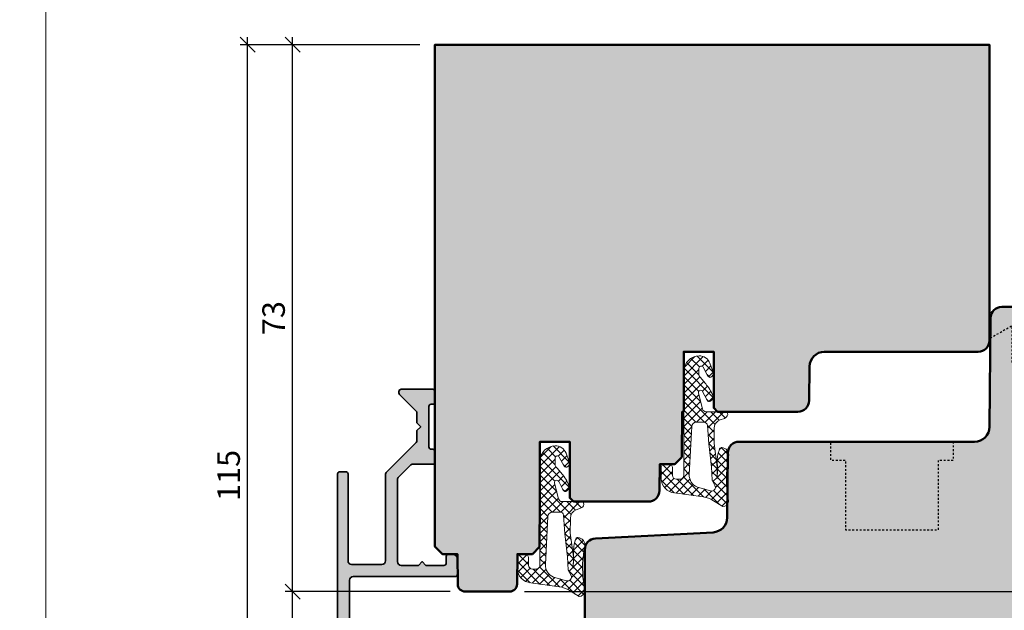
# Model space of a CAD drawing. Extents: x -427 to 10724, y -1070 to 3930.
# Drawn here: x 1220 to 1352, y 2768 to 2846 of the extents above; entities that cross this region are included whole.
import ezdxf

# ---------------------------------------------------------------- set-up
doc = ezdxf.new("R2010")
doc.units = 0
doc.linetypes.add('VERDECKT2', pattern=[0.5, 0.25, -0.25])
doc.layers.get('0').update_dxf_attribs({"linetype": 'CONTINUOUS', "lineweight": 5, "plot": 0})
doc.layers.get('Defpoints').update_dxf_attribs({"linetype": 'CONTINUOUS', "lineweight": 0})
for name, color, linetype, lineweight in [('ALU-SCHRAFF', 30, 'CONTINUOUS', 13), ('Aluminium', 40, 'CONTINUOUS', 35), ('Dichtung', 1, 'CONTINUOUS', 13), ('Dichtung-Schraff', 12, 'CONTINUOUS', 5), ('Flügel', 46, 'CONTINUOUS', 50), ('Rahmen', 44, 'CONTINUOUS', 50)]:
    doc.layers.add(name, color=color, linetype=linetype, lineweight=lineweight)
for name, color, linetype in [('BEM-1', 10, 'CONTINUOUS'), ('PR Linie', 252, 'CONTINUOUS'), ('Schraffur Solid', 254, 'CONTINUOUS')]:
    doc.layers.add(name, color=color, linetype=linetype)
doc.styles.add('BEMASSUNG', font='ARIALN.TTF')
doc.dimstyles.new('BEM-1', dxfattribs={"dimtxt": 3, "dimasz": 2, "dimexe": 1, "dimexo": 2, "dimgap": 1, "dimtad": 1, "dimdec": 1, "dimdsep": 46, "dimtxsty": 'BEMASSUNG', "dimblk1": 'OBLIQUE', "dimblk2": 'OBLIQUE', "dimsah": 1, "dimcen": 0, "dimdle": 1, "dimclrd": 256, "dimclre": 256, "dimclrt": 7, "dimadec": 1, "dimazin": 2, "dimtfac": 1, "dimtdec": 1, "dimtix": 1, "dimtmove": 2, "dimatfit": 3, "dimfxl": 1, "dimtolj": 1, "dimarcsym": 0})

# ---------------------------------------------------------------- blocks, each defined once
blk = doc.blocks.new('_OBLIQUE')
at = {"color": 0, "linetype": 'ByBlock'}
blk.add_line((-0.5, -0.5), (0.5, 0.5), dxfattribs=at)
blk = doc.blocks.new('*D94')
at = {"layer": 'BEM-1', "lineweight": -2, "transparency": 16777216}
for p, q in [((1369.130099108917, 2808.130468556642), (1376.630099108917, 2808.130468556642)), ((1375.630099108917, 2809.130468556642), (1375.630099108917, 2769.130468556643)), ((1287.595171387776, 2770.130468556643), (1376.630099108917, 2770.130468556643))]:
    blk.add_line(p, q, dxfattribs=at)
at = {"layer": 'Defpoints', "color": 0, "transparency": 16777216}
for p in [(1367.130099108917, 2808.130468556642), (1285.595171387776, 2770.130468556643), (1375.630099108917, 2770.130468556643)]:
    blk.add_point(p, dxfattribs=at)
at = {"layer": 'BEM-1', "lineweight": -2, "transparency": 16777216, "xscale": 2, "yscale": 2, "zscale": 2}
for p, rotation in [((1375.630099108917, 2808.130468556642), 90), ((1375.630099108917, 2770.130468556643), 270)]:
    blk.add_blockref('_OBLIQUE', p, dxfattribs=dict(at, rotation=rotation))
at = {"layer": 'BEM-1', "color": 7, "transparency": 16777216, "insert": (1373.098380145752, 2789.130468556643), "char_height": 3, "attachment_point": 5, "rotation": 90, "style": 'BEMASSUNG'}
blk.add_mtext('\\A1;38', dxfattribs=at)
blk = doc.blocks.new('*D95')
at = {"layer": 'BEM-1', "lineweight": -2, "transparency": 16777216}
for p, q in [((1287.595171387776, 2770.130468556643), (1376.630099108917, 2770.130468556643)), ((1375.630099108917, 2771.130468556643), (1375.630099108917, 2727.130460927248)), ((1355.630094936398, 2728.130460927248), (1376.630099108917, 2728.130460927248))]:
    blk.add_line(p, q, dxfattribs=at)
at = {"layer": 'Defpoints', "color": 0, "transparency": 16777216}
for p in [(1285.595171387776, 2770.130468556643), (1353.630094936398, 2728.130460927248), (1375.630099108917, 2728.130460927248)]:
    blk.add_point(p, dxfattribs=at)
at = {"layer": 'BEM-1', "lineweight": -2, "transparency": 16777216, "xscale": 2, "yscale": 2, "zscale": 2}
for p, rotation in [((1375.630099108917, 2770.130468556643), 90), ((1375.630099108917, 2728.130460927248), 270)]:
    blk.add_blockref('_OBLIQUE', p, dxfattribs=dict(at, rotation=rotation))
at = {"layer": 'BEM-1', "color": 7, "transparency": 16777216, "insert": (1373.123959954756, 2749.130464741946), "char_height": 3, "attachment_point": 5, "rotation": 90, "style": 'BEMASSUNG'}
blk.add_mtext('\\A1;42', dxfattribs=at)
blk = doc.blocks.new('*D102')
at = {"layer": 'BEM-1', "lineweight": -2, "transparency": 16777216}
for p, q in [((1277.665060480454, 2770.130468556636), (1255.630121639279, 2770.130468556636)), ((1256.630121639279, 2747.127766648418), (1256.630121639279, 2771.130468556636)), ((1261.330121639279, 2748.127766648418), (1255.630121639279, 2748.127766648418))]:
    blk.add_line(p, q, dxfattribs=at)
at = {"layer": 'Defpoints', "color": 0, "transparency": 16777216}
for p in [(1256.630121639279, 2770.130468556636), (1279.665060480454, 2770.130468556636), (1263.330121639279, 2748.127766648418)]:
    blk.add_point(p, dxfattribs=at)
at = {"layer": 'BEM-1', "lineweight": -2, "transparency": 16777216, "xscale": 2, "yscale": 2, "zscale": 2}
for p, rotation in [((1256.630121639279, 2770.130468556636), 90), ((1256.630121639279, 2748.127766648418), 270)]:
    blk.add_blockref('_OBLIQUE', p, dxfattribs=dict(at, rotation=rotation))
at = {"layer": 'BEM-1', "color": 7, "transparency": 16777216, "insert": (1254.123982485118, 2759.129117602528), "char_height": 3, "attachment_point": 5, "rotation": 90, "style": 'BEMASSUNG'}
blk.add_mtext('\\A1;22', dxfattribs=at)
blk = doc.blocks.new('*D103')
at = {"layer": 'BEM-1', "lineweight": -2, "transparency": 16777216}
for p, q in [((1256.630121639279, 2769.130468556636), (1256.630121639279, 2844.127766648418)), ((1273.630121639279, 2843.127766648418), (1255.630121639279, 2843.127766648418)), ((1277.665060480454, 2770.130468556636), (1255.630121639279, 2770.130468556636))]:
    blk.add_line(p, q, dxfattribs=at)
at = {"layer": 'Defpoints', "color": 0, "transparency": 16777216}
for p in [(1256.630121639279, 2843.127766648418), (1275.630121639279, 2843.127766648418), (1279.665060480454, 2770.130468556636)]:
    blk.add_point(p, dxfattribs=at)
at = {"layer": 'BEM-1', "lineweight": -2, "transparency": 16777216, "xscale": 2, "yscale": 2, "zscale": 2}
for p, rotation in [((1256.630121639279, 2843.127766648418), 90), ((1256.630121639279, 2770.130468556636), 270)]:
    blk.add_blockref('_OBLIQUE', p, dxfattribs=dict(at, rotation=rotation))
at = {"layer": 'BEM-1', "color": 7, "transparency": 16777216, "insert": (1254.098402676114, 2806.629117602528), "char_height": 3, "attachment_point": 5, "rotation": 90, "style": 'BEMASSUNG'}
blk.add_mtext('\\A1;73', dxfattribs=at)
blk = doc.blocks.new('*D104')
at = {"layer": 'BEM-1', "lineweight": -2, "transparency": 16777216}
for p, q in [((1250.630121639279, 2727.130460927248), (1250.630121639279, 2844.127766648418)), ((1273.630121639279, 2843.127766648418), (1249.630121639279, 2843.127766648418)), ((1346.785864284543, 2728.130460927248), (1249.630121639279, 2728.130460927248))]:
    blk.add_line(p, q, dxfattribs=at)
at = {"layer": 'Defpoints', "color": 0, "transparency": 16777216}
for p in [(1250.630121639279, 2843.127766648418), (1275.630121639279, 2843.127766648418), (1348.785864284543, 2728.130460927248)]:
    blk.add_point(p, dxfattribs=at)
at = {"layer": 'BEM-1', "lineweight": -2, "transparency": 16777216, "xscale": 2, "yscale": 2, "zscale": 2}
for p, rotation in [((1250.630121639279, 2843.127766648418), 90), ((1250.630121639279, 2728.130460927248), 270)]:
    blk.add_blockref('_OBLIQUE', p, dxfattribs=dict(at, rotation=rotation))
at = {"layer": 'BEM-1', "color": 7, "transparency": 16777216, "insert": (1248.098402676114, 2785.629113787834), "char_height": 3, "attachment_point": 5, "rotation": 90, "style": 'BEMASSUNG'}
blk.add_mtext('\\A1;115', dxfattribs=at)

msp = doc.modelspace()

# ---------------------------------------------------------------- hatches: boundary and pattern name
at = {"layer": 'ALU-SCHRAFF'}
h = msp.add_hatch(color=256, dxfattribs=at)
edge = h.paths.add_edge_path()
edge.add_line((1275.330121639279, 2789.127766648418), (1275.130121639279, 2789.127766648418))
edge.add_arc((1275.130121639279, 2789.427766648419), 0.3000000000001819, 180, 270, ccw=False)
edge.add_line((1274.830121639279, 2789.427766648419), (1274.830121639279, 2794.827766648419))
edge.add_arc((1275.130121639279, 2794.827766648419), 0.2999999999994998, 89.9999999999132, 179.9999999999131, ccw=False)
edge.add_line((1275.130121639279, 2795.127766648418), (1275.330121639279, 2795.127766648418))
edge.add_arc((1275.330121639279, 2795.427766648419), 0.3000000000001819, 270.0000000000434, 360)
edge.add_line((1275.630121639279, 2795.427766648419), (1275.630121639279, 2796.827766648419))
edge.add_arc((1275.33012163928, 2796.827766648419), 0.2999999999997272, 8.685034650190942e-11, 90.00000000004343)
edge.add_line((1275.330121639279, 2797.127766648418), (1271.130121639279, 2797.127766648419))
edge.add_arc((1271.130121639279, 2796.827766648419), 0.3000000000001819, 90, 180)
edge.add_line((1270.830121639279, 2796.827766648419), (1270.830121639279, 2796.65203071713))
edge.add_arc((1271.130121639279, 2796.65203071713), 0.2999999999997272, 180, 225)
edge.add_line((1270.917989604923, 2796.439898682775), (1273.142253673635, 2794.215634614063))
edge.add_arc((1272.930121639279, 2794.003502579707), 0.2999999999997934, 0, 45, ccw=False)
edge.add_line((1273.230121639279, 2794.003502579707), (1273.228387610871, 2792.629500677896))
edge.add_line((1273.228387610871, 2792.629500677896), (1273.730121639315, 2792.127766651362))
edge.add_line((1273.730121639315, 2792.127766651362), (1273.230121639279, 2791.627766650456))
edge.add_line((1273.230121639279, 2791.627766650456), (1273.230121639279, 2790.252030717131))
edge.add_arc((1272.93012163928, 2790.252030717131), 0.2999999999997272, -44.999999999999886, 0, ccw=False)
edge.add_line((1273.142253673635, 2790.039898682775), (1269.176568248686, 2786.074213257825))
edge.add_arc((1269.53012163928, 2785.720659867232), 0.4999999999999237, 134.9999999999816, 180)
edge.add_line((1269.03012163928, 2785.720659867232), (1269.03012163928, 2774.227766648419))
edge.add_arc((1268.53012163928, 2774.227766648419), 0.5, -90, 0, ccw=False)
edge.add_line((1268.53012163928, 2773.727766648419), (1264.53012163928, 2773.727766648419))
edge.add_arc((1264.53012163928, 2774.227766648419), 0.5, 180, 270, ccw=False)
edge.add_line((1264.03012163928, 2774.227766648419), (1264.030121639279, 2785.827766648418))
edge.add_arc((1263.730121639279, 2785.827766648418), 0.2999999999999545, 0, 90)
edge.add_line((1263.730121639279, 2786.127766648418), (1262.930121639279, 2786.127766648419))
edge.add_arc((1262.93012163928, 2785.827766648419), 0.3000000000001819, 90.00000000004343, 180)
edge.add_line((1262.630121639279, 2785.827766648419), (1262.630121639279, 2748.827766648418))
edge.add_arc((1263.330121639279, 2748.827766648418), 0.6999999999998181, 180, 270.0000000000186)
edge.add_line((1263.330121639279, 2748.127766648418), (1275.130121639279, 2748.127766648418))
edge.add_arc((1275.130121639279, 2748.627766648418), 0.5, 270, 360)
edge.add_line((1275.630121639279, 2748.627766648418), (1275.630121639279, 2752.827766648419))
edge.add_arc((1275.330121639279, 2752.827766648419), 0.3000000000001819, 0, 89.99999999995657)
edge.add_line((1275.330121639279, 2753.127766648419), (1274.530121639279, 2753.127766648418))
edge.add_arc((1274.530121639279, 2752.827766648419), 0.2999999999997272, 89.99999999995657, 179.9999999999131)
edge.add_line((1274.230121639279, 2752.827766648419), (1274.230121639279, 2750.027981012785))
edge.add_arc((1273.73012163928, 2750.027981012785), 0.4999999999997726, -90.06132878683201, 0, ccw=False)
edge.add_line((1273.729586444754, 2749.527981299218), (1264.729839684091, 2749.537614535139))
edge.add_arc((1264.730374878616, 2750.037614248706), 0.4999999999997293, 180, 269.9386712132201, ccw=False)
edge.add_line((1264.230374878616, 2750.037614248706), (1264.230374878616, 2771.627766648418))
edge.add_arc((1264.730374878616, 2771.627766648418), 0.5, 90, 180, ccw=False)
edge.add_line((1264.730374878616, 2772.127766648418), (1278.330121639279, 2772.127766648418))
edge.add_arc((1278.330121639279, 2772.427766648419), 0.3000000000001819, 270.0000000000434, 360)
edge.add_line((1278.630121639279, 2772.427766648419), (1278.630121639279, 2774.427766648419))
edge.add_arc((1277.93012163928, 2774.427766648419), 0.6999999999998181, 0, 90.0000000000186)
edge.add_line((1277.930121639279, 2775.127766648418), (1277.430121639279, 2775.127766648418))
edge.add_arc((1277.43012163928, 2774.827766648418), 0.3000000000001819, 90.00000000004343, 180)
edge.add_line((1277.130121639279, 2774.827766648418), (1277.130121639279, 2773.927766648419))
edge.add_arc((1276.830121639279, 2773.927766648419), 0.3000000000001819, -89.99999999995657, 0, ccw=False)
edge.add_line((1276.830121639279, 2773.627766648418), (1274.430121639279, 2773.627766648418))
edge.add_line((1274.430121639279, 2773.627766648418), (1273.930121639279, 2774.127766648418))
edge.add_line((1273.930121639279, 2774.127766648418), (1273.430121639279, 2773.627766648418))
edge.add_line((1273.430121639279, 2773.627766648418), (1271.130121639279, 2773.627766648418))
edge.add_arc((1271.130121639279, 2774.127766648418), 0.5, 180, 270, ccw=False)
edge.add_line((1270.630121639279, 2774.127766648418), (1270.630121639279, 2785.057918167436))
edge.add_arc((1271.130121639279, 2785.057918167436), 0.5, 134.9999999999816, 180, ccw=False)
edge.add_line((1270.776568248686, 2785.411471558029), (1272.346416729669, 2786.981320039012))
edge.add_arc((1272.699970120263, 2786.627766648418), 0.5000000000000844, 90, 135, ccw=False)
edge.add_line((1272.699970120263, 2787.127766648418), (1275.330121639279, 2787.127766648418))
edge.add_arc((1275.330121639279, 2787.427766648419), 0.3000000000001819, 270.0000000000434, 360)
edge.add_line((1275.630121639279, 2787.427766648419), (1275.630121639279, 2788.827766648419))
edge.add_arc((1275.33012163928, 2788.827766648419), 0.2999999999997272, 8.685034650190942e-11, 90.00000000004343)
at = {"layer": 'Dichtung-Schraff'}
h = msp.add_hatch(dxfattribs=at)
h.set_pattern_fill('ANSI37', color=256, scale=0.25, style=0)
h.set_pattern_definition([(315, (592.0803336681649, 5656.26922733699), (-0.561266007566822, -0.5612660075668221), []), (225, (592.0803336681649, 5656.26922733699), (-0.5612660075668221, 0.561266007566822), [])])
edge = h.paths.add_edge_path(flags=16)
edge.add_line((1312.998411652131, 2784.285940205714), (1312.620950587522, 2784.978346298338))
edge.add_line((1312.620950587522, 2784.978346298338), (1312.520929587522, 2786.763731298338))
edge.add_line((1312.520929587522, 2786.763731298338), (1312.181527587521, 2789.830641298337))
edge.add_line((1312.181527587521, 2789.830641298337), (1312.004556666643, 2792.307616158462))
edge.add_arc((1311.554491587993, 2792.275460631692), 0.4512123146843465, 4.086632732334059, 95.91543267299586)
edge.add_line((1311.507989440542, 2792.724270283109), (1310.501672587522, 2792.724270298338))
edge.add_arc((1310.501672587521, 2792.132382610566), 0.5918876877717594, 89.99999999997799, 177.9906152905456)
edge.add_line((1309.910148853098, 2792.153136081337), (1309.568185587522, 2785.743986298338))
edge.add_arc((1311.256082315106, 2785.653927757586), 1.69029757846166, 176.9458521528877, 249.7402065326985)
edge.add_line((1310.67077043834, 2784.068205237511), (1312.409192984201, 2783.569716822971))
edge.add_arc((1312.548513297869, 2784.055580821637), 0.5054443342251037, 253.9998851559341, 387.1135993911678)
edge = h.paths.add_edge_path()
edge.add_arc((1314.015325200825, 2782.282975498323), 0.823998300943336, 273.1966266248261, 351.4348523770098)
edge.add_line((1314.830133579551, 2782.160254245414), (1314.655832274407, 2783.452202012595))
edge.add_arc((1328.290991580224, 2785.291770398605), 13.75869111295877, 168.0567610574048, 187.6835857888224, ccw=False)
edge.add_arc((1313.851774132128, 2788.346377850876), 1.000090319020186, 348.0340810038078, 447.1126746521568)
edge.add_arc((1313.902150689404, 2789.025467893762), 0.3197306861111429, 89.99999999997962, 171.2271741569736)
edge.add_line((1313.586160587522, 2789.074232298338), (1313.406122587522, 2788.464102298338))
edge.add_line((1313.406122587522, 2788.464102298338), (1313.316110587522, 2787.743948298338))
edge.add_line((1313.316110587522, 2787.743948298338), (1313.341104587522, 2786.438666298338))
edge.add_line((1313.341104587522, 2786.438666298338), (1313.276101587522, 2785.238402298338))
edge.add_line((1313.276101587522, 2785.238402298338), (1313.300574591243, 2786.771013375405))
edge.add_line((1313.300574591243, 2786.771013375405), (1312.892541587522, 2789.909636298338))
edge.add_line((1312.892541587522, 2789.909636298338), (1312.902479079774, 2791.91478654961))
edge.add_arc((1314.10246434298, 2791.908839442031), 1.200000000000086, 110.1070697831588, 179.7160453671153, ccw=False)
edge.add_line((1313.68993366169, 2793.035701650552), (1314.266720606159, 2793.246831615374))
edge.add_arc((1314.028867538286, 2793.896623530827), 0.6919563680502879, 290.1048984086057, 347.1588701205634)
edge.add_line((1314.703518121908, 2793.742837298338), (1314.675866587522, 2793.960860298338))
edge.add_arc((1314.483328583384, 2793.936440988255), 0.194080358981053, 7.228147707082702, 91.51730057050027)
edge.add_line((1314.478189569237, 2794.130453297854), (1311.81232319932, 2794.130453298338))
edge.add_arc((1311.81232319932, 2794.630453298338), 0.5, 194.3060786399257, 269.999999999987, ccw=False)
edge.add_line((1311.327828438687, 2794.506902390127), (1310.790201461828, 2796.61516251735))
edge.add_arc((1311.080898318208, 2796.689293062277), 0.2999999999997484, 27.31292179876732, 194.3060786399364, ccw=False)
edge.add_line((1311.347452449739, 2796.826948047525), (1311.952691537537, 2795.654966463013))
edge.add_arc((1312.219793693863, 2795.792904351782), 0.3006167378440946, 207.3129032204957, 309.344594341294)
edge.add_line((1312.410379587521, 2795.560423298338), (1312.746774858008, 2795.836606898802))
edge.add_arc((1312.619549466597, 2795.991569104684), 0.2004983428157796, 309.3863091610729, 379.6213981900662)
edge.add_arc((1307.494163329154, 2794.164344027693), 5.641852451847919, 19.62139818998675, 38.80043029740433)
edge.add_arc((1285.493174875371, 2776.474823109249), 33.87237924940475, 38.80043029741275, 41.2008833150838)
edge.add_arc((1311.3347184259, 2799.098088094205), 0.4728895900355072, 178.7997734911841, 221.2008833151205, ccw=False)
edge.add_line((1310.861932587522, 2799.107993415634), (1310.861932587522, 2799.926043022044))
edge.add_arc((1311.159226024866, 2799.93671712442), 0.2974849985288441, 26.40020953044882, 182.0562795638133, ccw=False)
edge.add_line((1311.425686352822, 2800.068990394491), (1312.070382587521, 2798.879454298338))
edge.add_arc((1312.334045574724, 2799.02190416032), 0.2996833895956926, 208.3811332237471, 315.082486394696)
edge.add_arc((1314.004536829726, 2797.442474791198), 1.999381100570413, 133.1668286871969, 136.8331713125174, ccw=False)
edge.add_arc((1312.283047731717, 2799.25433063315), 0.5000943383243927, 315.0068854008049, 379.9930748627177)
edge.add_line((1312.753003360984, 2799.425316169802), (1312.326432912788, 2800.597311373061))
edge.add_arc((1310.916453811272, 2800.084588345393), 1.500308624854173, 19.98322691119355, 91.6403680997914)
edge.add_arc((1310.931653454851, 2799.481015214507), 2.104070544349598, 91.58360748344822, 177.1868164184219)
edge.add_line((1308.830118587522, 2799.584282135632), (1308.830118587522, 2785.630329298338))
edge.add_arc((1308.331548415192, 2785.628899470667), 0.498572222595455, -90.16431561875783, 0.16431561875782563, ccw=False)
edge.add_line((1308.330118587522, 2785.130329298338), (1307.830140587522, 2785.130329298338))
edge.add_arc((1307.830140587522, 2785.630329298338), 0.5, 180, 270, ccw=False)
edge.add_line((1307.330140587522, 2785.630329298338), (1307.330140587521, 2786.623701298338))
edge.add_arc((1306.828683736804, 2786.628850110919), 0.5014832832728289, 359.411724331676, 449.8343505246207)
edge.add_line((1306.830133587522, 2787.130331298338), (1306.330098588322, 2787.130321298238))
edge.add_arc((1306.328720608502, 2786.631719249599), 0.4986039527866489, 89.84165282285657, 180.1594930239175)
edge.add_line((1305.830118587521, 2786.630331298338), (1305.830118587522, 2785.233404298338))
edge.add_arc((1307.774748617197, 2785.233234102682), 1.944630037123583, 179.9949854252138, 265.4142216839742)
edge.add_line((1307.619272516763, 2783.29482930402), (1311.413001298929, 2782.761800238781))
edge.add_arc((1310.942858546581, 2779.341951158972), 3.452014185407679, 57.71420804530891, 82.17234575192242, ccw=False)
edge.add_line((1312.786726818338, 2782.260264324598), (1314.061273587522, 2781.460259298338))
h = msp.add_hatch(dxfattribs=at)
h.set_pattern_fill('ANSI37', color=256, scale=0.25, style=0)
h.set_pattern_definition([(315, (572.88034053462, 5644.269242595779), (-0.561266007566822, -0.5612660075668221), []), (225, (572.88034053462, 5644.269242595779), (-0.5612660075668221, 0.561266007566822), [])])
edge = h.paths.add_edge_path(flags=16)
edge.add_line((1293.798418518586, 2772.285955464503), (1293.420957453977, 2772.978361557127))
edge.add_line((1293.420957453977, 2772.978361557127), (1293.320936453977, 2774.763746557127))
edge.add_line((1293.320936453977, 2774.763746557127), (1292.981534453977, 2777.830656557127))
edge.add_line((1292.981534453977, 2777.830656557127), (1292.804563533098, 2780.307631417251))
edge.add_arc((1292.354498454448, 2780.275475890481), 0.4512123146843465, 4.086632732334059, 95.91543267299586)
edge.add_line((1292.307996306997, 2780.724285541898), (1291.301679453977, 2780.724285557127))
edge.add_arc((1291.301679453976, 2780.132397869355), 0.5918876877717594, 89.99999999997799, 177.9906152905456)
edge.add_line((1290.710155719553, 2780.153151340126), (1290.368192453977, 2773.744001557127))
edge.add_arc((1292.056089181561, 2773.653943016375), 1.69029757846166, 176.9458521528877, 249.7402065326985)
edge.add_line((1291.470777304795, 2772.0682204963), (1293.209199850656, 2771.56973208176))
edge.add_arc((1293.348520164324, 2772.055596080426), 0.5054443342251037, 253.9998851559341, 387.1135993911678)
edge = h.paths.add_edge_path()
edge.add_arc((1294.81533206728, 2770.282990757112), 0.823998300943336, 273.1966266248261, 351.4348523770098)
edge.add_line((1295.630140446006, 2770.160269504203), (1295.455839140862, 2771.452217271384))
edge.add_arc((1309.090998446679, 2773.291785657394), 13.75869111295877, 168.0567610574048, 187.6835857888224, ccw=False)
edge.add_arc((1294.651780998583, 2776.346393109665), 1.000090319020186, 348.0340810038078, 447.1126746521568)
edge.add_arc((1294.702157555859, 2777.025483152551), 0.3197306861111429, 89.99999999997962, 171.2271741569736)
edge.add_line((1294.386167453977, 2777.074247557127), (1294.206129453977, 2776.464117557127))
edge.add_line((1294.206129453977, 2776.464117557127), (1294.116117453977, 2775.743963557127))
edge.add_line((1294.116117453977, 2775.743963557127), (1294.141111453977, 2774.438681557127))
edge.add_line((1294.141111453977, 2774.438681557127), (1294.076108453977, 2773.238417557127))
edge.add_line((1294.076108453977, 2773.238417557127), (1294.100581457698, 2774.771028634194))
edge.add_line((1294.100581457698, 2774.771028634194), (1293.692548453977, 2777.909651557127))
edge.add_line((1293.692548453977, 2777.909651557127), (1293.702485946229, 2779.914801808399))
edge.add_arc((1294.902471209435, 2779.90885470082), 1.200000000000086, 110.1070697831588, 179.7160453671153, ccw=False)
edge.add_line((1294.489940528145, 2781.035716909341), (1295.066727472614, 2781.246846874163))
edge.add_arc((1294.828874404741, 2781.896638789616), 0.6919563680502879, 290.1048984086057, 347.1588701205634)
edge.add_line((1295.503524988363, 2781.742852557127), (1295.475873453977, 2781.960875557127))
edge.add_arc((1295.283335449839, 2781.936456247044), 0.194080358981053, 7.228147707082702, 91.51730057050027)
edge.add_line((1295.278196435692, 2782.130468556643), (1292.612330065775, 2782.130468557127))
edge.add_arc((1292.612330065775, 2782.630468557127), 0.5, 194.3060786399257, 269.999999999987, ccw=False)
edge.add_line((1292.127835305142, 2782.506917648916), (1291.590208328284, 2784.615177776139))
edge.add_arc((1291.880905184663, 2784.689308321066), 0.2999999999997484, 27.31292179876732, 194.3060786399364, ccw=False)
edge.add_line((1292.147459316194, 2784.826963306314), (1292.752698403992, 2783.654981721802))
edge.add_arc((1293.019800560318, 2783.792919610571), 0.3006167378440946, 207.3129032204957, 309.344594341294)
edge.add_line((1293.210386453977, 2783.560438557127), (1293.546781724463, 2783.836622157591))
edge.add_arc((1293.419556333052, 2783.991584363474), 0.2004983428157796, 309.3863091610729, 379.6213981900662)
edge.add_arc((1288.294170195609, 2782.164359286482), 5.641852451847919, 19.62139818998675, 38.80043029740433)
edge.add_arc((1266.293181741826, 2764.474838368038), 33.87237924940475, 38.80043029741275, 41.2008833150838)
edge.add_arc((1292.134725292355, 2787.098103352994), 0.4728895900355072, 178.7997734911841, 221.2008833151205, ccw=False)
edge.add_line((1291.661939453977, 2787.108008674423), (1291.661939453977, 2787.926058280833))
edge.add_arc((1291.959232891321, 2787.936732383209), 0.2974849985288441, 26.40020953044882, 182.0562795638133, ccw=False)
edge.add_line((1292.225693219277, 2788.06900565328), (1292.870389453976, 2786.879469557127))
edge.add_arc((1293.134052441179, 2787.021919419109), 0.2996833895956926, 208.3811332237471, 315.082486394696)
edge.add_arc((1294.804543696181, 2785.442490049987), 1.999381100570413, 133.1668286871969, 136.8331713125174, ccw=False)
edge.add_arc((1293.083054598172, 2787.254345891939), 0.5000943383243927, 315.0068854008049, 379.9930748627177)
edge.add_line((1293.553010227439, 2787.425331428592), (1293.126439779243, 2788.59732663185))
edge.add_arc((1291.716460677727, 2788.084603604182), 1.500308624854173, 19.98322691119355, 91.6403680997914)
edge.add_arc((1291.731660321306, 2787.481030473296), 2.104070544349598, 91.58360748344822, 177.1868164184219)
edge.add_line((1289.630125453977, 2787.584297394421), (1289.630125453977, 2773.630344557127))
edge.add_arc((1289.131555281647, 2773.628914729456), 0.498572222595455, -90.16431561875783, 0.16431561875782563, ccw=False)
edge.add_line((1289.130125453977, 2773.130344557127), (1288.630147453977, 2773.130344557127))
edge.add_arc((1288.630147453977, 2773.630344557127), 0.5, 180, 270, ccw=False)
edge.add_line((1288.130147453977, 2773.630344557127), (1288.130147453976, 2774.623716557127))
edge.add_arc((1287.628690603259, 2774.628865369708), 0.5014832832728289, 359.411724331676, 449.8343505246207)
edge.add_line((1287.630140453977, 2775.130346557127), (1287.130105454777, 2775.130336557027))
edge.add_arc((1287.128727474957, 2774.631734508388), 0.4986039527866489, 89.84165282285657, 180.1594930239175)
edge.add_line((1286.630125453976, 2774.630346557127), (1286.630125453977, 2773.233419557127))
edge.add_arc((1288.574755483653, 2773.233249361471), 1.944630037123583, 179.9949854252138, 265.4142216839742)
edge.add_line((1288.419279383218, 2771.294844562809), (1292.213008165385, 2770.76181549757))
edge.add_arc((1291.742865413036, 2767.341966417761), 3.452014185407679, 57.71420804530891, 82.17234575192242, ccw=False)
edge.add_line((1293.586733684793, 2770.260279583387), (1294.861280453977, 2769.460274557127))
at = {"layer": 'Schraffur Solid'}
h = msp.add_hatch(color=256, dxfattribs=at)
h.dxf.hatch_style = 1
edge = h.paths.add_edge_path()
edge.add_line((1325.612814317022, 2800.147919941151), (1325.573278831725, 2795.617849125603))
edge.add_arc((1324.073337900177, 2795.630939625743), 1.499998053107563, 270.00534507790144, 359.49997273063417, ccw=False)
edge.add_line((1324.073477833807, 2794.130941579163), (1313.330110958127, 2794.130499074221))
edge.add_line((1313.330110958127, 2794.130499074221), (1312.830114772824, 2794.630453297854))
edge.add_line((1312.830114772824, 2794.630453297854), (1312.830118587522, 2802.130453297854))
edge.add_line((1312.830118587522, 2802.130453297854), (1308.830118587522, 2802.130453297854))
edge.add_line((1308.830118587522, 2802.130453297854), (1308.830118587522, 2794.130468556643))
edge.add_line((1308.830118587522, 2794.130468556643), (1308.630121639279, 2794.130468556643))
edge.add_line((1308.630121639279, 2794.130468556643), (1308.577299526242, 2788.078176686526))
edge.add_line((1308.577299526242, 2788.078176686526), (1307.630121639279, 2787.130819508791))
edge.add_line((1307.630121639279, 2787.130819508791), (1305.630125453977, 2787.130468556643))
edge.add_line((1305.630125453977, 2787.130468556643), (1305.599462920692, 2783.617376897922))
edge.add_arc((1304.099520094679, 2783.630468513882), 1.499999957239005, 270, 359.49993074260607, ccw=False)
edge.add_line((1304.099520094679, 2782.130468556643), (1294.130125453977, 2782.130468556643))
edge.add_line((1294.130125453977, 2782.130468556643), (1293.630125453977, 2782.630468556643))
edge.add_line((1293.630125453977, 2782.630468556643), (1293.630125453977, 2790.130468556643))
edge.add_line((1293.630125453977, 2790.130468556643), (1289.630125453977, 2790.130468556643))
edge.add_line((1289.630125453977, 2790.130468556643), (1289.630125453977, 2782.130468556643))
edge.add_line((1289.630125453977, 2782.130468556643), (1289.577299526242, 2776.077634999514))
edge.add_line((1289.577299526242, 2776.077634999514), (1288.630125453977, 2775.130460927248))
edge.add_line((1288.630125453977, 2775.130460927248), (1286.630125453977, 2775.130468556643))
edge.add_line((1286.630125453977, 2775.130468556643), (1286.595133297112, 2771.121739902801))
edge.add_arc((1285.595171387776, 2771.130468561445), 1.000000004802056, 270.000000000013, 359.499878350535, ccw=False)
edge.add_line((1285.595171387776, 2770.130468556643), (1279.665060480452, 2770.130468556636))
edge.add_arc((1279.665060480452, 2771.130464680158), 0.9999961235225783, 180.499959997581, 270, ccw=False)
edge.add_line((1278.665102427625, 2771.121738876633), (1278.630121639279, 2775.130460927248))
edge.add_line((1278.630121639279, 2775.130460927248), (1276.630121639279, 2775.130460927248))
edge.add_line((1276.630121639279, 2775.130460927248), (1275.630121639279, 2776.130460927248))
edge.add_line((1275.630121639279, 2776.130460927248), (1275.630121639279, 2843.127766648418))
edge.add_line((1275.630121639279, 2843.127766648418), (1349.630125453977, 2843.127766648418))
edge.add_line((1349.630125453977, 2843.127766648418), (1349.630125453977, 2803.630468556643))
edge.add_arc((1348.130125453977, 2803.630468556643), 1.5, -90, 0, ccw=False)
edge.add_line((1348.130125453977, 2802.130468556643), (1348.130121929852, 2802.130464965463))
edge.add_line((1348.130121929852, 2802.130464965463), (1348.130117824582, 2802.130468556643))
edge.add_line((1348.130117824582, 2802.130468556643), (1327.612740816306, 2802.130468556645))
edge.add_arc((1327.612740816306, 2800.130465895081), 2.00000266156394, 90.00000000000652, 179.4999727305818)
h = msp.add_hatch(color=256, dxfattribs=at)
h.dxf.hatch_style = 1
edge = h.paths.add_edge_path()
edge.add_arc((1367.130096604174, 2805.630470224381), 2.499998332261839, 0, 90.00016541338697)
edge.add_line((1367.130089386658, 2808.130468556633), (1351.274108880057, 2808.130422780281))
edge.add_arc((1351.274113210576, 2806.630420840647), 1.500001939639672, 90.0001654134101, 179.499901367405)
edge.add_line((1349.774168408949, 2806.643513242921), (1349.647337398177, 2792.112985436841))
edge.add_arc((1347.647425028762, 2792.130441850721), 1.999988552899002, 269.99999999999346, 359.49990136739797, ccw=False)
edge.add_line((1347.647425028762, 2790.130453297822), (1316.221716445595, 2790.130453297854))
edge.add_arc((1316.221716445593, 2788.630453407166), 1.499999890687832, 89.99999999991316, 179.4999951225644)
edge.add_line((1314.721773671419, 2788.643543337146), (1314.646444701992, 2780.011782614166))
edge.add_arc((1312.646524825244, 2780.02923582077), 1.999996031954627, 273.00003737888835, 359.49999512293317, ccw=False)
edge.add_line((1312.751197833037, 2778.031980782155), (1297.051584267319, 2777.209188629257))
edge.add_arc((1297.130089071625, 2775.711246425605), 1.499997949925324, 93.00003737887589, 180.000011162265)
edge.add_line((1295.630091121699, 2775.711246133378), (1295.630094936399, 2748.130468556643))
edge.add_line((1295.630094936399, 2748.130468556643), (1307.130094936398, 2748.130468556643))
edge.add_line((1307.130094936398, 2748.130468556643), (1307.630094936398, 2748.630468556643))
edge.add_line((1307.630094936398, 2748.630468556643), (1307.630094936398, 2754.130468556643))
edge.add_line((1307.630094936398, 2754.130468556643), (1311.630094936398, 2754.130468556643))
edge.add_line((1311.630094936398, 2754.130468556643), (1311.630094936398, 2748.130468556643))
edge.add_line((1311.630094936398, 2748.130468556643), (1347.630094936398, 2748.130468556643))
edge.add_line((1347.630094936398, 2748.130468556643), (1347.717359951047, 2738.130468556643))
edge.add_line((1347.717359951047, 2738.130468556643), (1350.630094936398, 2738.130468556643))
edge.add_line((1350.630094936398, 2738.130468556643), (1350.630094936398, 2735.130468556643))
edge.add_line((1350.630094936398, 2735.130468556643), (1347.743761470822, 2735.130460927248))
edge.add_line((1347.743761470822, 2735.130460927248), (1347.78586809924, 2730.280470082522))
edge.add_line((1347.78586809924, 2730.280470082522), (1347.785864284543, 2729.130460927248))
edge.add_line((1347.785864284543, 2729.130460927248), (1348.785864284543, 2728.130460927248))
edge.add_line((1348.785864284543, 2728.130460927248), (1353.630094936398, 2728.130460927248))
edge.add_line((1353.630094936398, 2728.130460927248), (1367.804409996986, 2729.370566152293))
edge.add_arc((1367.630096813677, 2731.362953515487), 1.999998122721913, 275.0000535297588, 360)
edge.add_line((1369.630094936399, 2731.362953515487), (1369.630094936435, 2805.630470224381))

# ---------------------------------------------------------------- linework, layer by layer
for points in [[(723.6860323207848, 2429.537566732391), (1223.686032320785, 2429.537566732391), (1223.686032320785, 2929.537566732391), (723.6860323207848, 2929.537566732391)], [(1223.686032320785, 2429.537566732391), (1723.686032320785, 2429.537566732391), (1723.686032320785, 2929.537566732391), (1223.686032320785, 2929.537566732391)]]:
    msp.add_lwpolyline(points, close=True)
at = {"layer": 'Aluminium'}
msp.add_lwpolyline([(1264.230374878616, 2750.037614248706), (1264.230374878616, 2771.627766648418, -0.414213562373095), (1264.730374878616, 2772.127766648418), (1278.330121639279, 2772.127766648418, 0.414213562373095), (1278.630121639279, 2772.427766648419), (1278.630121639279, 2774.427766648419, 0.414213562373095), (1277.930121639279, 2775.127766648418), (1277.430121639279, 2775.127766648418, 0.414213562373095), (1277.130121639279, 2774.827766648418), (1277.130121639279, 2773.927766648419, -0.414213562373095), (1276.830121639279, 2773.627766648418), (1274.430121639279, 2773.627766648418), (1273.930121639279, 2774.127766648418), (1273.430121639279, 2773.627766648418), (1271.130121639279, 2773.627766648418, -0.414213562373095), (1270.630121639279, 2774.127766648418), (1270.630121639279, 2785.057918167436, -0.1989123673796998), (1270.776568248686, 2785.411471558029), (1272.346416729669, 2786.981320039012, -0.1989123673796162), (1272.699970120263, 2787.127766648418), (1275.330121639279, 2787.127766648418, 0.414213562373095), (1275.630121639279, 2787.427766648419), (1275.630121639279, 2788.827766648419, 0.414213562373095), (1275.330121639279, 2789.127766648418), (1275.130121639279, 2789.127766648418, -0.414213562373095), (1274.830121639279, 2789.427766648419), (1274.830121639279, 2794.827766648419, -0.414213562373095), (1275.130121639279, 2795.127766648418), (1275.330121639279, 2795.127766648418, 0.414213562373095), (1275.630121639279, 2795.427766648419), (1275.630121639279, 2796.827766648419, 0.414213562373095), (1275.330121639279, 2797.127766648418), (1271.130121639279, 2797.127766648419, 0.414213562373095), (1270.830121639279, 2796.827766648419), (1270.830121639279, 2796.65203071713, 0.1989123673796998), (1270.917989604923, 2796.439898682775), (1273.142253673635, 2794.215634614063, -0.1989123673796998), (1273.230121639279, 2794.003502579707), (1273.228387610871, 2792.629500677896), (1273.730121639315, 2792.127766651362), (1273.230121639279, 2791.627766650456), (1273.230121639279, 2790.252030717131, -0.1989123673796998), (1273.142253673635, 2790.039898682775), (1269.176568248686, 2786.074213257825, 0.1989123673796998), (1269.03012163928, 2785.720659867232), (1269.03012163928, 2774.227766648419, -0.414213562373095), (1268.53012163928, 2773.727766648419), (1264.53012163928, 2773.727766648419, -0.414213562373095), (1264.03012163928, 2774.227766648419), (1264.030121639279, 2785.827766648418, 0.414213562373095), (1263.730121639279, 2786.127766648418), (1262.930121639279, 2786.127766648419, 0.414213562373095), (1262.630121639279, 2785.827766648419), (1262.630121639279, 2748.827766648418, 0.414213562373095)], format="xyb", dxfattribs=at)
at = {"layer": 'BEM-1'}
msp.add_point((1275.630121639279, 2843.127766648418), dxfattribs=at)
at = {"layer": 'Defpoints'}
msp.add_lwpolyline([(1405.686032320785, 2648.537566732391), (1405.686032320785, 2929.537566732391), (1223.686032320785, 2929.537566732391), (1223.686032320785, 2648.537566732391)], close=True, dxfattribs=at)
at = {"layer": 'Dichtung'}
for points in [[(1314.061273587522, 2781.460259298338, 0.3552888073755076), (1314.830133579551, 2782.160254245414), (1314.655832274407, 2783.452202012595, -0.08584814817566819), (1314.830133587522, 2788.139029298338, 0.4614221913877486), (1313.902150689404, 2789.345198579873, 0.3700460322461397), (1313.586160587522, 2789.074232298338), (1313.406122587522, 2788.464102298338), (1313.316110587522, 2787.743948298338), (1313.341104587522, 2786.438666298338), (1313.276101587522, 2785.238402298338), (1313.300574591243, 2786.771013375405), (1312.892541587522, 2789.909636298338), (1312.902479079774, 2791.91478654961, -0.31342401409466), (1313.68993366169, 2793.035701650552), (1314.266720606159, 2793.246831615374, 0.2542183468835814), (1314.703518121908, 2793.742837298338), (1314.675866587522, 2793.960860298338, 0.3853123132982675), (1314.478189569237, 2794.130453297854), (1311.81232319932, 2794.130453298338, -0.3428344377763997), (1311.327828438687, 2794.506902390127), (1310.790201461828, 2796.61516251735, -0.8924804807909712), (1311.347452449739, 2796.826948047525), (1311.952691537537, 2795.654966463013, 0.477145281659595), (1312.410379587521, 2795.560423298338), (1312.746774858008, 2795.836606898802, 0.3164268986778964), (1312.80840529297, 2796.05889712498, 0.08388021206008293), (1311.891046587522, 2797.699583298338, 0.01047433520160163), (1310.978914050263, 2798.786595220062, -0.187149925340882), (1310.861932587522, 2799.107993415634), (1310.861932587522, 2799.926043022044, -0.807302300024196), (1311.425686352822, 2800.068990394491), (1312.070382587521, 2798.879454298338, 0.5024084125323426), (1312.546258587531, 2798.810301298347, -0.01599880239668542), (1312.636710322583, 2798.900753033399, 0.2914080414136227), (1312.753003360984, 2799.425316169802), (1312.326432912788, 2800.597311373061, 0.3232665574554788), (1310.873506106664, 2801.584282135632, 0.3919118667603922), (1308.830118587522, 2799.584282135632), (1308.830118587522, 2785.630329298338, -0.4158945087162326), (1308.330118587522, 2785.130329298338), (1307.830140587522, 2785.130329298338, -0.414213562373095), (1307.330140587522, 2785.630329298338), (1307.330140587521, 2786.623701298338, 0.4163756607049479), (1306.830133587522, 2787.130331298338), (1306.330098588322, 2787.130321298238, 0.4158392808472621), (1305.830118587521, 2786.630331298338), (1305.830118587522, 2785.233404298338, 0.3909861299790078), (1307.619272516763, 2783.29482930402), (1311.413001298929, 2782.761800238781, -0.1071257483227653), (1312.786726818338, 2782.260264324598)], [(1312.998411652131, 2784.285940205714), (1312.620950587522, 2784.978346298338), (1312.520929587522, 2786.763731298338), (1312.181527587521, 2789.830641298337), (1312.004556666643, 2792.307616158462, 0.4235935004890674), (1311.507989440542, 2792.724270283109), (1310.501672587522, 2792.724270298338, 0.4039785937821772), (1309.910148853098, 2792.153136081337), (1309.568185587522, 2785.743986298338, 0.3287559747513856), (1310.67077043834, 2784.068205237511), (1312.409192984201, 2783.569716822971, 0.6563384110037603)], [(1294.861280453977, 2769.460274557127, 0.3552888073755076), (1295.630140446006, 2770.160269504203), (1295.455839140862, 2771.452217271384, -0.08584814817566819), (1295.630140453977, 2776.139044557127, 0.4614221913877486), (1294.702157555859, 2777.345213838662, 0.3700460322461397), (1294.386167453977, 2777.074247557127), (1294.206129453977, 2776.464117557127), (1294.116117453977, 2775.743963557127), (1294.141111453977, 2774.438681557127), (1294.076108453977, 2773.238417557127), (1294.100581457698, 2774.771028634194), (1293.692548453977, 2777.909651557127), (1293.702485946229, 2779.914801808399, -0.31342401409466), (1294.489940528145, 2781.035716909341), (1295.066727472614, 2781.246846874163, 0.2542183468835814), (1295.503524988363, 2781.742852557127), (1295.475873453977, 2781.960875557127, 0.3853123132982675), (1295.278196435692, 2782.130468556643), (1292.612330065775, 2782.130468557127, -0.3428344377763997), (1292.127835305142, 2782.506917648916), (1291.590208328284, 2784.615177776139, -0.8924804807909712), (1292.147459316194, 2784.826963306314), (1292.752698403992, 2783.654981721802, 0.477145281659595), (1293.210386453977, 2783.560438557127), (1293.546781724463, 2783.836622157591, 0.3164268986778964), (1293.608412159425, 2784.058912383769, 0.08388021206008293), (1292.691053453977, 2785.699598557127, 0.01047433520160163), (1291.778920916718, 2786.786610478851, -0.187149925340882), (1291.661939453977, 2787.108008674423), (1291.661939453977, 2787.926058280833, -0.807302300024196), (1292.225693219277, 2788.06900565328), (1292.870389453976, 2786.879469557127, 0.5024084125323426), (1293.346265453986, 2786.810316557137, -0.01599880239668542), (1293.436717189039, 2786.900768292188, 0.2914080414136227), (1293.553010227439, 2787.425331428592), (1293.126439779243, 2788.59732663185, 0.3232665574554788), (1291.673512973119, 2789.584297394421, 0.3919118667603922), (1289.630125453977, 2787.584297394421), (1289.630125453977, 2773.630344557127, -0.4158945087162326), (1289.130125453977, 2773.130344557127), (1288.630147453977, 2773.130344557127, -0.414213562373095), (1288.130147453977, 2773.630344557127), (1288.130147453976, 2774.623716557127, 0.4163756607049479), (1287.630140453977, 2775.130346557127), (1287.130105454777, 2775.130336557027, 0.4158392808472621), (1286.630125453976, 2774.630346557127), (1286.630125453977, 2773.233419557127, 0.3909861299790078), (1288.419279383218, 2771.294844562809), (1292.213008165385, 2770.76181549757, -0.1071257483227653), (1293.586733684793, 2770.260279583387)], [(1293.798418518586, 2772.285955464503), (1293.420957453977, 2772.978361557127), (1293.320936453977, 2774.763746557127), (1292.981534453977, 2777.830656557127), (1292.804563533098, 2780.307631417251, 0.4235935004890674), (1292.307996306997, 2780.724285541898), (1291.301679453977, 2780.724285557127, 0.4039785937821772), (1290.710155719553, 2780.153151340126), (1290.368192453977, 2773.744001557127, 0.3287559747513856), (1291.470777304795, 2772.0682204963), (1293.209199850656, 2771.56973208176, 0.6563384110037603)]]:
    msp.add_lwpolyline(points, format="xyb", close=True, dxfattribs=at)
at = {"layer": 'Flügel'}
msp.add_lwpolyline([(1367.130089386658, 2808.130468556633), (1351.274108880057, 2808.130422780281, 0.41165854313559), (1349.774168408949, 2806.643513242921), (1349.647337398177, 2792.112985436841, -0.4116593871981304), (1347.647425028762, 2790.130453297822), (1316.221716445595, 2790.130453297854, 0.4116598656074849), (1314.721773671419, 2788.643543337146), (1314.646444701992, 2780.011782614166, -0.3964326140124601), (1312.751197833037, 2778.031980782155), (1297.051584267319, 2777.209188629257, 0.3989594133746501), (1295.630091121699, 2775.711246133378), (1295.630094936399, 2748.130468556643)], format="xyb", dxfattribs=at)
at = {"layer": 'PR Linie', "linetype": 'VERDECKT2', "lineweight": 25, "flags": 128}
for points in [[(1349.750782414596, 2803.968063226306), (1352.630024357955, 2805.630401483142), (1352.630039616744, 2800.63043200072), (1355.630039616744, 2800.630416741931), (1355.630039616744, 2807.630401483142), (1356.130039616744, 2808.130416741931)], [(1344.779987736862, 2790.130453297824), (1344.779987736862, 2787.63043200072), (1342.779987736862, 2787.63043200072), (1342.779987736862, 2778.330444207751), (1330.479984685104, 2778.330444207751), (1330.479984685104, 2787.63043200072), (1328.479984685104, 2787.63043200072), (1328.479984685104, 2790.13043200072)]]:
    msp.add_lwpolyline(points, dxfattribs=at)
at = {"layer": 'Rahmen'}
msp.add_lwpolyline([(1325.612814317022, 2800.147919941151), (1325.573278831725, 2795.617849125603, -0.4116324770216949), (1324.073477833807, 2794.130941579163), (1313.330110958127, 2794.130499074221), (1312.830114772824, 2794.630453297854), (1312.830118587522, 2802.130453297854), (1308.830118587522, 2802.130453297854), (1308.830118587522, 2794.130468556643), (1308.630121639279, 2794.130468556643), (1308.577299526242, 2788.078176686526), (1307.630121639279, 2787.130819508791), (1305.630125453977, 2787.130468556643), (1305.599462920692, 2783.617376897922, -0.4116595370923761), (1304.099520094679, 2782.130468556643), (1294.130125453977, 2782.130468556643), (1293.630125453977, 2782.630468556643), (1293.630125453977, 2790.130468556643), (1289.630125453977, 2790.130468556643), (1289.630125453977, 2782.130468556643), (1289.630125453977, 2782.130468556643), (1289.577299526242, 2776.077634999514), (1288.630125453977, 2775.130460927248), (1286.630125453977, 2775.130468556643), (1286.595133297112, 2771.121739902801, -0.4116592697487251), (1285.595171387776, 2770.130468556643), (1279.665060480452, 2770.130468556636, -0.4116600946177439), (1278.665102427625, 2771.121738876633), (1278.630121639279, 2775.130460927248), (1276.630121639279, 2775.130460927248), (1275.630121639279, 2776.130460927248), (1275.630121639279, 2843.127766648418), (1349.630125453977, 2843.127766648418), (1349.630125453977, 2803.630468556643, -0.4142135623730951), (1348.130125453977, 2802.130468556643), (1348.130121929852, 2802.130464965463), (1348.130117824582, 2802.130468556643), (1327.612740816306, 2802.130468556645, 0.4116597513463663)], format="xyb", close=True, dxfattribs=at)

# ---------------------------------------------------------------- dimensions: what is measured, and where the dimension line sits
at = {"layer": 'BEM-1'}
for base, p1, p2, picture, middle in [((1250.630121639279, 2843.127766648418), (1348.785864284543, 2728.130460927248), (1275.630121639279, 2843.127766648418), '*D104', (1248.098402676114, 2785.629113787834)), ((1256.630121639279, 2843.127766648418), (1279.665060480454, 2770.130468556636), (1275.630121639279, 2843.127766648418), '*D103', (1254.098402676114, 2806.629117602528)), ((1375.630099108917, 2770.130468556643), (1367.130099108917, 2808.130468556642), (1285.595171387776, 2770.130468556643), '*D94', (1373.098380145752, 2789.130468556643)), ((1256.630121639279, 2770.130468556636), (1263.330121639279, 2748.127766648418), (1279.665060480454, 2770.130468556636), '*D102', (1254.123982485118, 2759.129117602528)), ((1375.630099108917, 2728.130460927248), (1285.595171387776, 2770.130468556643), (1353.630094936398, 2728.130460927248), '*D95', (1373.123959954756, 2749.130464741946))]:
    dim = msp.add_linear_dim(base=base, p1=p1, p2=p2, angle=90, dimstyle='BEM-1', dxfattribs=at)
    dim.commit()
    dim.dimension.update_dxf_attribs({"geometry": picture, "text_midpoint": middle})

doc.saveas('drawing.dxf')
